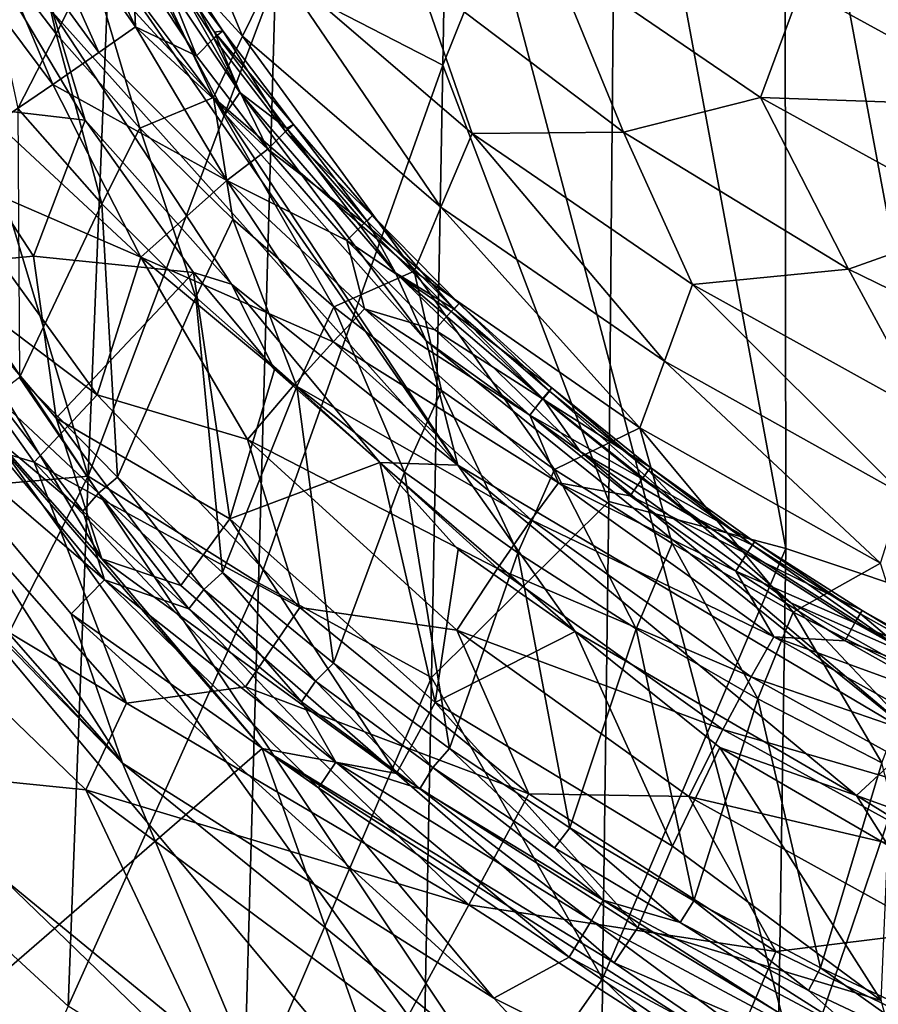
# Model space of a CAD drawing. Extents: x -41.5 to -5.3, y -77.2 to -11.6.
# Drawn here: x -33.2 to -29, y -70.6 to -65.8 of the extents above; entities that cross this region are included whole.
import ezdxf

# ---------------------------------------------------------------- set-up
doc = ezdxf.new("R2010")
doc.units = 0
doc.header["$MEASUREMENT"] = 0
doc.layers.get('0').update_dxf_attribs({"linetype": 'CONTINUOUS'})

msp = doc.modelspace()

# ---------------------------------------------------------------- linework, layer by layer
for points in [[(-6.062, -32.6498, 15.3369), (-9.8915, -69.6544, 15.3369), (-40.6962, -32.5424, 15.3369)], [(-40.6962, -32.5424, 15.3369), (-9.8915, -69.6544, 15.3369), (-34.2902, -72.2293, 15.3369)], [(-28.3715, -74.658, 14.9023), (-7.2396, -58.0511, 14.9024), (-39.2988, -33.2616, 14.9024)], [(-28.3715, -74.658, 14.9023), (-39.2988, -33.2616, 14.9024), (-37.04, -61.6777, 14.9011)], [(-40.1723, -61.6502, 12.2653), (-32.6546, -69.3852, 12.263), (-35.5223, -66.3517, 12.2653)], [(-32.6546, -69.3852, 12.263), (-40.1723, -61.6502, 12.2653), (-30.3463, -74.8875, 12.2652)], [(-37.8653, -68.401, 12.2626), (-30.3463, -74.8875, 12.2652), (-40.1723, -61.6502, 12.2653)], [(-37.04, -61.6777, 14.9011), (-35.9558, -64.0558, 14.9003), (-28.3715, -74.658, 14.9023)], [(-31.0451, -63.3094, -29.1051), (-31.0922, -65.9798, -19.7382), (-31.9086, -65.5585, -19.6401)], [(-31.0922, -65.9798, -19.7382), (-31.0451, -63.3094, -29.1051), (-30.2459, -63.8731, -28.4644)], [(-30.2459, -63.8731, -28.4644), (-30.2827, -68.1093, -13.7026), (-31.0922, -65.9798, -19.7382)], [(-30.2827, -68.1093, -13.7026), (-30.2459, -63.8731, -28.4644), (-29.4202, -68.3392, -14.1071)], [(-30.2459, -63.8731, -28.4644), (-29.4249, -64.0263, -29.0721), (-29.4202, -68.3392, -14.1071)], [(-28.568, -68.6239, -14.1255), (-29.4202, -68.3392, -14.1071), (-29.4249, -64.0263, -29.0721)], [(-29.4249, -64.0263, -29.0721), (-28.5921, -64.3053, -29.0703), (-28.568, -68.6239, -14.1255)], [(-35.9558, -64.0558, 14.9003), (-36.4605, -64.9719, 14.8997), (-28.3715, -74.658, 14.9023)], [(-33.2419, -64.8633, 12.9549), (-33.0745, -64.774, 12.806), (-32.5909, -65.7931, 12.878)], [(-32.6057, -65.4616, 12.7302), (-32.5909, -65.7931, 12.878), (-33.0745, -64.774, 12.806)], [(-33.4622, -64.9683, 13.1003), (-33.2419, -64.8633, 12.9549), (-32.7698, -65.9193, 13.0239)], [(-32.5909, -65.7931, 12.878), (-32.7698, -65.9193, 13.0239), (-33.2419, -64.8633, 12.9549)], [(-32.4763, -64.8653, 2.9941), (-32.6559, -65.1968, 3.8179), (-32.0692, -65.8391, 3.8176)], [(-32.0692, -65.8391, 3.8176), (-31.9014, -65.4957, 2.9945), (-32.4763, -64.8653, 2.9941)], [(-28.3715, -74.658, 14.9023), (-36.4605, -64.9719, 14.8997), (-37.5308, -65.797, 14.9014)], [(-33.7355, -65.081, 13.241), (-33.4622, -64.9683, 13.1003), (-32.9944, -66.0745, 13.166)], [(-32.7698, -65.9193, 13.0239), (-32.9944, -66.0745, 13.166), (-33.4622, -64.9683, 13.1003)], [(-32.7035, -65.0383, -19.6971), (-32.821, -67.9848, -9.3202), (-33.5372, -65.6063, -15.6601)], [(-33.167, -65.0128, 4.6645), (-33.3463, -65.3465, 5.844), (-32.9786, -65.8281, 5.8431)], [(-32.9786, -65.8281, 5.8431), (-32.8077, -65.4853, 4.6646), (-33.167, -65.0128, 4.6645)], [(-32.821, -67.9848, -9.3202), (-32.7035, -65.0383, -19.6971), (-31.9086, -65.5585, -19.6401)], [(-32.9944, -66.0745, 13.166), (-33.2699, -66.2622, 13.3072), (-33.7355, -65.081, 13.241)], [(-32.7047, -65.1807, 12.0139), (-32.7479, -65.4249, 11.9775), (-32.1544, -66.22, 11.9843)], [(-32.1544, -66.22, 11.9843), (-32.0825, -66.1143, 12.0186), (-32.7047, -65.1807, 12.0139)], [(-32.5133, -65.3502, 12.0922), (-32.7047, -65.1807, 12.0139), (-32.0825, -66.1143, 12.0186)], [(-32.6559, -65.1968, 3.8179), (-32.8077, -65.4853, 4.6646), (-32.2107, -66.1387, 4.6632)], [(-32.2107, -66.1387, 4.6632), (-32.0692, -65.8391, 3.8176), (-32.6559, -65.1968, 3.8179)], [(-33.1655, -66.1913, 7.4434), (-32.9786, -65.8281, 5.8431), (-33.3463, -65.3465, 5.844)], [(-32.2932, -65.9352, 12.7295), (-32.6057, -65.4616, 12.7302), (-32.5167, -65.3787, 12.5497)], [(-32.2085, -65.8481, 12.5495), (-32.5167, -65.3787, 12.5497), (-32.4723, -65.3453, 12.3083)], [(-32.5167, -65.3787, 12.5497), (-32.2085, -65.8481, 12.5495), (-32.2932, -65.9352, 12.7295)], [(-32.1659, -65.8122, 12.3083), (-32.4723, -65.3453, 12.3083), (-32.5133, -65.3502, 12.0922)], [(-32.0825, -66.1143, 12.0186), (-32.2063, -65.82, 12.092), (-32.5133, -65.3502, 12.0922)], [(-32.5133, -65.3502, 12.0922), (-32.2063, -65.82, 12.092), (-32.1659, -65.8122, 12.3083)], [(-32.4723, -65.3453, 12.3083), (-32.1659, -65.8122, 12.3083), (-32.2085, -65.8481, 12.5495)], [(-31.0199, -67.9323, 11.9695), (-32.7479, -65.4249, 11.9775), (-32.9944, -65.7238, 11.9723)], [(-32.7479, -65.4249, 11.9775), (-31.0199, -67.9323, 11.9695), (-32.1544, -66.22, 11.9843)], [(-32.5909, -65.7931, 12.878), (-32.6057, -65.4616, 12.7302), (-32.2932, -65.9352, 12.7295)], [(-31.2148, -65.5471, 2.2121), (-30.2109, -66.3065, 2.2133), (-30.5678, -65.438, 1.4918)], [(-29.543, -66.1387, 1.493), (-30.5678, -65.438, 1.4918), (-30.2109, -66.3065, 2.2133)], [(-30.5678, -65.438, 1.4918), (-29.543, -66.1387, 1.493), (-29.3454, -65.6018, 0.83)], [(-33.2887, -65.4903, 11.9998), (-33.5799, -66.1628, 12.2446), (-32.8361, -66.2483, 11.9989)], [(-32.9944, -65.7238, 11.9723), (-33.2887, -65.4903, 11.9998), (-32.8361, -66.2483, 11.9989)], [(-32.8077, -65.4853, 4.6646), (-32.9786, -65.8281, 5.8431), (-32.5691, -66.2871, 5.8436)], [(-32.5691, -66.2871, 5.8436), (-32.2107, -66.1387, 4.6632), (-32.8077, -65.4853, 4.6646)], [(-31.9014, -65.4957, 2.9945), (-32.0692, -65.8391, 3.8176), (-31.1024, -66.6725, 3.8188)], [(-31.2148, -65.5471, 2.2121), (-31.9014, -65.4957, 2.9945), (-30.9494, -66.3136, 2.9948)], [(-31.1024, -66.6725, 3.8188), (-30.9494, -66.3136, 2.9948), (-31.9014, -65.4957, 2.9945)], [(-31.9086, -65.5585, -19.6401), (-31.9919, -68.5063, -9.3251), (-32.821, -67.9848, -9.3202)], [(-31.9919, -68.5063, -9.3251), (-31.9086, -65.5585, -19.6401), (-31.0922, -65.9798, -19.7382)], [(-30.9494, -66.3136, 2.9948), (-30.2109, -66.3065, 2.2133), (-31.2148, -65.5471, 2.2121)], [(-29.3454, -65.6018, 0.83), (-28.2892, -66.1825, 0.831), (-28.1147, -65.5711, 0.2179)], [(-33.6587, -68.0591, -7.0659), (-33.5372, -65.6063, -15.6601), (-32.821, -67.9848, -9.3202)], [(-28.2892, -66.1825, 0.831), (-29.3454, -65.6018, 0.83), (-29.543, -66.1387, 1.493)], [(-32.1227, -67.0495, 11.9763), (-31.0199, -67.9323, 11.9695), (-32.9944, -65.7238, 11.9723)], [(-32.8361, -66.2483, 11.9989), (-32.1227, -67.0495, 11.9763), (-32.9944, -65.7238, 11.9723)], [(-28.3715, -74.658, 14.9023), (-37.5308, -65.797, 14.9014), (-33.3674, -71.9769, 14.9024)], [(-32.7698, -65.9193, 13.0239), (-32.5909, -65.7931, 12.878), (-32.1453, -66.5426, 12.9432)], [(-31.9459, -66.3894, 12.7262), (-32.1453, -66.5426, 12.9432), (-32.5909, -65.7931, 12.878)], [(-32.5909, -65.7931, 12.878), (-32.2932, -65.9352, 12.7295), (-31.9459, -66.3894, 12.7262)], [(-31.8597, -66.3033, 12.5396), (-32.2085, -65.8481, 12.5495), (-32.1659, -65.8122, 12.3083)], [(-31.8208, -66.2695, 12.2992), (-32.1659, -65.8122, 12.3083), (-32.2063, -65.82, 12.092)], [(-32.1659, -65.8122, 12.3083), (-31.8208, -66.2695, 12.2992), (-31.8597, -66.3033, 12.5396)], [(-32.9786, -65.8281, 5.8431), (-33.1655, -66.1913, 7.4434), (-32.7549, -66.6576, 7.4497)], [(-32.7549, -66.6576, 7.4497), (-32.5691, -66.2871, 5.8436), (-32.9786, -65.8281, 5.8431)], [(-31.9459, -66.3894, 12.7262), (-32.2932, -65.9352, 12.7295), (-32.2085, -65.8481, 12.5495)], [(-32.0692, -65.8391, 3.8176), (-32.2107, -66.1387, 4.6632), (-31.2327, -66.9859, 4.6656)], [(-32.2085, -65.8481, 12.5495), (-31.8597, -66.3033, 12.5396), (-31.9459, -66.3894, 12.7262)], [(-32.0825, -66.1143, 12.0186), (-31.8553, -66.2884, 12.0899), (-32.2063, -65.82, 12.092)], [(-32.2063, -65.82, 12.092), (-31.8553, -66.2884, 12.0899), (-31.8208, -66.2695, 12.2992)], [(-31.2327, -66.9859, 4.6656), (-31.1024, -66.6725, 3.8188), (-32.0692, -65.8391, 3.8176)], [(-32.9944, -66.0745, 13.166), (-32.7698, -65.9193, 13.0239), (-32.1453, -66.5426, 12.9432)], [(-31.0922, -65.9798, -19.7382), (-31.147, -68.9675, -9.3413), (-31.9919, -68.5063, -9.3251)], [(-31.147, -68.9675, -9.3413), (-31.0922, -65.9798, -19.7382), (-30.2827, -68.1093, -13.7026)], [(-33.2699, -66.2622, 13.3072), (-32.9944, -66.0745, 13.166), (-32.5652, -66.9174, 13.2312)], [(-32.1453, -66.5426, 12.9432), (-32.5652, -66.9174, 13.2312), (-32.9944, -66.0745, 13.166)], [(-32.2107, -66.1387, 4.6632), (-32.5691, -66.2871, 5.8436), (-32.1157, -66.7318, 5.8451)], [(-32.2107, -66.1387, 4.6632), (-32.1157, -66.7318, 5.8451), (-31.6238, -67.1595, 5.8467)], [(-31.6238, -67.1595, 5.8467), (-31.2327, -66.9859, 4.6656), (-32.2107, -66.1387, 4.6632)], [(-32.0825, -66.1143, 12.0186), (-32.1544, -66.22, 11.9843), (-31.1744, -67.3247, 11.9851)], [(-31.8553, -66.2884, 12.0899), (-32.0825, -66.1143, 12.0186), (-31.3226, -66.9929, 12.0188)], [(-31.1744, -67.3247, 11.9851), (-31.3226, -66.9929, 12.0188), (-32.0825, -66.1143, 12.0186)], [(-30.2109, -66.3065, 2.2133), (-29.114, -66.975, 2.2143), (-29.543, -66.1387, 1.493)], [(-28.4516, -66.7404, 1.4941), (-29.543, -66.1387, 1.493), (-29.114, -66.975, 2.2143)], [(-29.543, -66.1387, 1.493), (-28.4516, -66.7404, 1.4941), (-28.2892, -66.1825, 0.831)], [(-33.0884, -66.912, 12.2423), (-33.5799, -66.1628, 12.2446), (-33.6078, -66.9611, 12.4064)], [(-33.5799, -66.1628, 12.2446), (-33.0884, -66.912, 12.2423), (-32.8361, -66.2483, 11.9989)], [(-33.1655, -66.1913, 7.4434), (-33.1564, -67.5037, 11.669), (-32.7549, -66.6576, 7.4497)], [(-31.0199, -67.9323, 11.9695), (-31.1744, -67.3247, 11.9851), (-32.1544, -66.22, 11.9843)], [(-33.5835, -66.4743, 13.4396), (-33.2699, -66.2622, 13.3072), (-32.5652, -66.9174, 13.2312)], [(-32.3079, -66.9912, 12.0054), (-32.8361, -66.2483, 11.9989), (-33.0884, -66.912, 12.2423)], [(-32.3079, -66.9912, 12.0054), (-32.1227, -67.0495, 11.9763), (-32.8361, -66.2483, 11.9989)], [(-32.5691, -66.2871, 5.8436), (-32.7549, -66.6576, 7.4497), (-32.2963, -67.1124, 7.448)], [(-32.2963, -67.1124, 7.448), (-32.1157, -66.7318, 5.8451), (-32.5691, -66.2871, 5.8436)], [(-31.8597, -66.3033, 12.5396), (-31.8208, -66.2695, 12.2992), (-31.4348, -66.7141, 12.3084)], [(-31.8208, -66.2695, 12.2992), (-31.8553, -66.2884, 12.0899), (-31.4608, -66.7412, 12.0915)], [(-31.3226, -66.9929, 12.0188), (-31.4608, -66.7412, 12.0915), (-31.8553, -66.2884, 12.0899)], [(-31.4608, -66.7412, 12.0915), (-31.4348, -66.7141, 12.3084), (-31.8208, -66.2695, 12.2992)], [(-31.9459, -66.3894, 12.7262), (-31.8597, -66.3033, 12.5396), (-31.4762, -66.7511, 12.5488)], [(-31.4348, -66.7141, 12.3084), (-31.4762, -66.7511, 12.5488), (-31.8597, -66.3033, 12.5396)], [(-30.9494, -66.3136, 2.9948), (-31.1024, -66.6725, 3.8188), (-30.012, -67.4247, 3.8201)], [(-30.2109, -66.3065, 2.2133), (-30.9494, -66.3136, 2.9948), (-29.8744, -67.0511, 2.9955)], [(-30.012, -67.4247, 3.8201), (-29.8744, -67.0511, 2.9955), (-30.9494, -66.3136, 2.9948)], [(-29.8744, -67.0511, 2.9955), (-29.114, -66.975, 2.2143), (-30.2109, -66.3065, 2.2133)], [(-34.7061, -67.046, 12.261), (-35.5223, -66.3517, 12.2653), (-32.6546, -69.3852, 12.263)], [(-32.1453, -66.5426, 12.9432), (-31.9459, -66.3894, 12.7262), (-31.5607, -66.8357, 12.7278)], [(-31.4762, -66.7511, 12.5488), (-31.5607, -66.8357, 12.7278), (-31.9459, -66.3894, 12.7262)], [(-33.9373, -66.7178, 13.5598), (-33.5835, -66.4743, 13.4396), (-32.7785, -67.5881, 13.4344)], [(-32.5652, -66.9174, 13.2312), (-32.7785, -67.5881, 13.4344), (-33.5835, -66.4743, 13.4396)], [(-32.5652, -66.9174, 13.2312), (-32.1453, -66.5426, 12.9432), (-31.6271, -67.3303, 13.0169)], [(-31.5607, -66.8357, 12.7278), (-31.4737, -67.1688, 12.8735), (-32.1453, -66.5426, 12.9432)], [(-31.4737, -67.1688, 12.8735), (-31.6271, -67.3303, 13.0169), (-32.1453, -66.5426, 12.9432)], [(-32.7549, -66.6576, 7.4497), (-33.1564, -67.5037, 11.669), (-32.6789, -67.9897, 11.667)], [(-32.6789, -67.9897, 11.667), (-32.2963, -67.1124, 7.448), (-32.7549, -66.6576, 7.4497)], [(-31.1024, -66.6725, 3.8188), (-31.2327, -66.9859, 4.6656), (-30.1316, -67.7501, 4.6676)], [(-30.1316, -67.7501, 4.6676), (-30.012, -67.4247, 3.8201), (-31.1024, -66.6725, 3.8188)], [(-32.7785, -67.5881, 13.4344), (-33.0857, -67.9168, 13.5559), (-33.9373, -66.7178, 13.5598)], [(-33.8789, -67.6792, 13.6602), (-33.9373, -66.7178, 13.5598), (-33.0857, -67.9168, 13.5559)], [(-31.4762, -66.7511, 12.5488), (-31.4348, -66.7141, 12.3084), (-31.0125, -67.1426, 12.3084)], [(-31.4348, -66.7141, 12.3084), (-31.4608, -66.7412, 12.0915), (-31.0369, -67.1712, 12.0914)], [(-31.0369, -67.1712, 12.0914), (-31.0125, -67.1426, 12.3084), (-31.4348, -66.7141, 12.3084)], [(-32.1157, -66.7318, 5.8451), (-32.2963, -67.1124, 7.448), (-31.8043, -67.5489, 7.4553)], [(-31.8043, -67.5489, 7.4553), (-31.6238, -67.1595, 5.8467), (-32.1157, -66.7318, 5.8451)], [(-31.5607, -66.8357, 12.7278), (-31.4762, -66.7511, 12.5488), (-31.0517, -67.1818, 12.5484)], [(-31.0125, -67.1426, 12.3084), (-31.0517, -67.1818, 12.5484), (-31.4762, -66.7511, 12.5488)], [(-31.3226, -66.9929, 12.0188), (-31.0369, -67.1712, 12.0914), (-31.4608, -66.7412, 12.0915)], [(-29.114, -66.975, 2.2143), (-27.9784, -67.5309, 2.2149), (-28.4516, -66.7404, 1.4941)], [(-31.4737, -67.1688, 12.8735), (-31.5607, -66.8357, 12.7278), (-31.131, -67.2712, 12.7267)], [(-31.0517, -67.1818, 12.5484), (-31.131, -67.2712, 12.7267), (-31.5607, -66.8357, 12.7278)], [(-32.9784, -67.702, 12.3868), (-33.0884, -66.912, 12.2423), (-33.6078, -66.9611, 12.4064)], [(-33.0884, -66.912, 12.2423), (-32.9784, -67.702, 12.3868), (-32.3079, -66.9912, 12.0054)], [(-32.7785, -67.5881, 13.4344), (-32.5652, -66.9174, 13.2312), (-32.0455, -67.8062, 13.2974)], [(-31.8174, -67.5399, 13.1573), (-32.0455, -67.8062, 13.2974), (-32.5652, -66.9174, 13.2312)], [(-31.6271, -67.3303, 13.0169), (-31.8174, -67.5399, 13.1573), (-32.5652, -66.9174, 13.2312)], [(-33.6078, -66.9611, 12.4064), (-33.8323, -67.1673, 12.4549), (-32.7547, -68.3883, 12.4337)], [(-32.7547, -68.3883, 12.4337), (-32.9784, -67.702, 12.3868), (-33.6078, -66.9611, 12.4064)], [(-32.3079, -66.9912, 12.0054), (-32.9784, -67.702, 12.3868), (-32.1315, -68.1934, 12.273)], [(-32.1315, -68.1934, 12.273), (-31.9129, -67.4649, 12.0065), (-32.3079, -66.9912, 12.0054)], [(-32.1227, -67.0495, 11.9763), (-32.3079, -66.9912, 12.0054), (-31.9129, -67.4649, 12.0065)], [(-31.2327, -66.9859, 4.6656), (-31.6238, -67.1595, 5.8467), (-31.0992, -67.5676, 5.8485)], [(-31.0369, -67.1712, 12.0914), (-31.3226, -66.9929, 12.0188), (-30.6037, -67.6089, 12.0454)], [(-31.3226, -66.9929, 12.0188), (-31.1744, -67.3247, 11.9851), (-30.4224, -67.8645, 12.0009)], [(-30.4224, -67.8645, 12.0009), (-30.6037, -67.6089, 12.0454), (-31.3226, -66.9929, 12.0188)], [(-31.2327, -66.9859, 4.6656), (-31.0992, -67.5676, 5.8485), (-30.5472, -67.9536, 5.8503)], [(-30.5472, -67.9536, 5.8503), (-30.1316, -67.7501, 4.6676), (-31.2327, -66.9859, 4.6656)], [(-29.114, -66.975, 2.2143), (-29.8744, -67.0511, 2.9955), (-28.7294, -67.6865, 2.9959)], [(-28.7294, -67.6865, 2.9959), (-27.9784, -67.5309, 2.2149), (-29.114, -66.975, 2.2143)], [(-33.8173, -67.5699, 12.2304), (-34.7061, -67.046, 12.261), (-32.6546, -69.3852, 12.263)], [(-32.1227, -67.0495, 11.9763), (-31.9129, -67.4649, 12.0065), (-31.399, -67.9184, 11.9858)], [(-31.399, -67.9184, 11.9858), (-31.0199, -67.9323, 11.9695), (-32.1227, -67.0495, 11.9763)], [(-29.8744, -67.0511, 2.9955), (-30.012, -67.4247, 3.8201), (-28.8502, -68.0731, 3.8206)], [(-28.8502, -68.0731, 3.8206), (-28.7294, -67.6865, 2.9959), (-29.8744, -67.0511, 2.9955)], [(-32.2963, -67.1124, 7.448), (-32.6789, -67.9897, 11.667), (-32.167, -68.4564, 11.6723)], [(-32.167, -68.4564, 11.6723), (-31.8043, -67.5489, 7.4553), (-32.2963, -67.1124, 7.448)], [(-31.0517, -67.1818, 12.5484), (-31.0125, -67.1426, 12.3084), (-30.5613, -67.5554, 12.3744)], [(-31.0125, -67.1426, 12.3084), (-31.0369, -67.1712, 12.0914), (-30.5717, -67.5714, 12.1283)], [(-30.5717, -67.5714, 12.1283), (-30.5613, -67.5554, 12.3744), (-31.0125, -67.1426, 12.3084)], [(-34.4798, -71.4875, 12.4599), (-31.9741, -69.3135, 12.4325), (-33.8323, -67.1673, 12.4549)], [(-33.8323, -67.1673, 12.4549), (-31.9741, -69.3135, 12.4325), (-32.7547, -68.3883, 12.4337)], [(-31.6238, -67.1595, 5.8467), (-31.8043, -67.5489, 7.4553), (-31.2792, -67.9658, 7.4612)], [(-31.6271, -67.3303, 13.0169), (-31.4737, -67.1688, 12.8735), (-30.5288, -68.0185, 12.869)], [(-31.2792, -67.9658, 7.4612), (-31.0992, -67.5676, 5.8485), (-31.6238, -67.1595, 5.8467)], [(-31.4737, -67.1688, 12.8735), (-31.131, -67.2712, 12.7267), (-30.6688, -67.6872, 12.7257)], [(-30.6688, -67.6872, 12.7257), (-30.5288, -68.0185, 12.869), (-31.4737, -67.1688, 12.8735)], [(-31.131, -67.2712, 12.7267), (-31.0517, -67.1818, 12.5484), (-30.6059, -67.6088, 12.5822)], [(-30.5613, -67.5554, 12.3744), (-30.6059, -67.6088, 12.5822), (-31.0517, -67.1818, 12.5484)], [(-30.6037, -67.6089, 12.0454), (-30.5717, -67.5714, 12.1283), (-31.0369, -67.1712, 12.0914)], [(-30.6059, -67.6088, 12.5822), (-30.6688, -67.6872, 12.7257), (-31.131, -67.2712, 12.7267)], [(-31.8174, -67.5399, 13.1573), (-31.6271, -67.3303, 13.0169), (-30.6622, -68.199, 13.0104)], [(-30.5288, -68.0185, 12.869), (-30.6622, -68.199, 13.0104), (-31.6271, -67.3303, 13.0169)], [(-30.4224, -67.8645, 12.0009), (-31.1744, -67.3247, 11.9851), (-28.7731, -69.2634, 11.9748)], [(-31.1744, -67.3247, 11.9851), (-31.0199, -67.9323, 11.9695), (-28.7731, -69.2634, 11.9748)], [(-30.012, -67.4247, 3.8201), (-30.1316, -67.7501, 4.6676), (-28.9574, -68.4096, 4.6683)], [(-28.9574, -68.4096, 4.6683), (-28.8502, -68.0731, 3.8206), (-30.012, -67.4247, 3.8201)], [(-32.1315, -68.1934, 12.273), (-31.399, -67.9184, 11.9858), (-31.9129, -67.4649, 12.0065)], [(-33.1564, -67.5037, 11.669), (-33.2769, -67.5959, 12.0191), (-32.7719, -68.068, 11.9636)], [(-32.7719, -68.068, 11.9636), (-32.6789, -67.9897, 11.667), (-33.1564, -67.5037, 11.669)], [(-32.0455, -67.8062, 13.2974), (-31.8174, -67.5399, 13.1573), (-30.8265, -68.4354, 13.1493)], [(-30.6622, -68.199, 13.0104), (-30.8265, -68.4354, 13.1493), (-31.8174, -67.5399, 13.1573)], [(-33.4095, -67.6853, 12.1535), (-33.8173, -67.5699, 12.2304), (-32.7418, -68.4908, 12.1903)], [(-32.9048, -68.6574, 12.2404), (-32.7418, -68.4908, 12.1903), (-33.8173, -67.5699, 12.2304)], [(-32.6546, -69.3852, 12.263), (-32.9048, -68.6574, 12.2404), (-33.8173, -67.5699, 12.2304)], [(-33.0857, -67.9168, 13.5559), (-32.7785, -67.5881, 13.4344), (-31.7893, -68.6256, 13.4277)], [(-32.0455, -67.8062, 13.2974), (-31.7893, -68.6256, 13.4277), (-32.7785, -67.5881, 13.4344)], [(-31.8043, -67.5489, 7.4553), (-32.167, -68.4564, 11.6723), (-31.6259, -68.8984, 11.6774)], [(-31.6259, -68.8984, 11.6774), (-31.2792, -67.9658, 7.4612), (-31.8043, -67.5489, 7.4553)], [(-31.0992, -67.5676, 5.8485), (-31.2792, -67.9658, 7.4612), (-30.7261, -68.3604, 7.4656)], [(-30.7261, -68.3604, 7.4656), (-30.5472, -67.9536, 5.8503), (-31.0992, -67.5676, 5.8485)], [(-30.6059, -67.6088, 12.5822), (-30.5613, -67.5554, 12.3744), (-30.0789, -67.9432, 12.3744)], [(-30.5717, -67.5714, 12.1283), (-30.6037, -67.6089, 12.0454), (-29.8823, -68.1784, 12.0458)], [(-30.5613, -67.5554, 12.3744), (-30.5717, -67.5714, 12.1283), (-30.0884, -67.9598, 12.1281)], [(-29.8823, -68.1784, 12.0458), (-30.0884, -67.9598, 12.1281), (-30.5717, -67.5714, 12.1283)], [(-30.0884, -67.9598, 12.1281), (-30.0789, -67.9432, 12.3744), (-30.5613, -67.5554, 12.3744)], [(-33.2769, -67.5959, 12.0191), (-33.4095, -67.6853, 12.1535), (-32.8485, -68.1564, 12.1021)], [(-32.8485, -68.1564, 12.1021), (-32.7719, -68.068, 11.9636), (-33.2769, -67.5959, 12.0191)], [(-30.6688, -67.6872, 12.7257), (-30.6059, -67.6088, 12.5822), (-30.1203, -67.9989, 12.5817)], [(-30.0789, -67.9432, 12.3744), (-30.1203, -67.9989, 12.5817), (-30.6059, -67.6088, 12.5822)], [(-30.4224, -67.8645, 12.0009), (-29.8823, -68.1784, 12.0458), (-30.6037, -67.6089, 12.0454)], [(-34.3233, -68.0761, 13.7455), (-33.8789, -67.6792, 13.6602), (-32.6345, -69.0932, 13.6462)], [(-33.0857, -67.9168, 13.5559), (-32.6345, -69.0932, 13.6462), (-33.8789, -67.6792, 13.6602)], [(-32.7418, -68.4908, 12.1903), (-32.8485, -68.1564, 12.1021), (-33.4095, -67.6853, 12.1535)], [(-32.3697, -68.5186, 12.4068), (-32.1315, -68.1934, 12.273), (-32.9784, -67.702, 12.3868)], [(-32.3697, -68.5186, 12.4068), (-32.9784, -67.702, 12.3868), (-32.7547, -68.3883, 12.4337)], [(-30.5288, -68.0185, 12.869), (-30.6688, -67.6872, 12.7257), (-30.1781, -68.0809, 12.7244)], [(-30.1203, -67.9989, 12.5817), (-30.1781, -68.0809, 12.7244), (-30.6688, -67.6872, 12.7257)], [(-30.1316, -67.7501, 4.6676), (-30.5472, -67.9536, 5.8503), (-29.9737, -68.3148, 5.8516)], [(-29.3848, -68.6486, 5.8528), (-28.9574, -68.4096, 4.6683), (-30.1316, -67.7501, 4.6676)], [(-30.1316, -67.7501, 4.6676), (-29.9737, -68.3148, 5.8516), (-29.3848, -68.6486, 5.8528)], [(-30.8265, -68.4354, 13.1493), (-31.0234, -68.7376, 13.289), (-32.0455, -67.8062, 13.2974)], [(-31.7893, -68.6256, 13.4277), (-32.0455, -67.8062, 13.2974), (-31.0234, -68.7376, 13.289)], [(-29.8823, -68.1784, 12.0458), (-30.4224, -67.8645, 12.0009), (-29.3957, -68.6032, 12.001)], [(-28.7731, -69.2634, 11.9748), (-29.3957, -68.6032, 12.001), (-30.4224, -67.8645, 12.0009)], [(-32.6345, -69.0932, 13.6462), (-33.0857, -67.9168, 13.5559), (-32.0544, -69.0138, 13.5509)], [(-31.7893, -68.6256, 13.4277), (-32.0544, -69.0138, 13.5509), (-33.0857, -67.9168, 13.5559)], [(-31.399, -67.9184, 11.9858), (-32.1315, -68.1934, 12.273), (-31.1297, -69.0903, 12.2658)], [(-31.1297, -69.0903, 12.2658), (-31.0169, -68.3434, 12.0057), (-31.399, -67.9184, 11.9858)], [(-31.0199, -67.9323, 11.9695), (-31.399, -67.9184, 11.9858), (-30.4467, -68.7432, 11.9855)], [(-31.399, -67.9184, 11.9858), (-31.0169, -68.3434, 12.0057), (-30.4467, -68.7432, 11.9855)], [(-31.2792, -67.9658, 7.4612), (-31.6259, -68.8984, 11.6774), (-31.0598, -69.3138, 11.6816)], [(-31.0598, -69.3138, 11.6816), (-30.7261, -68.3604, 7.4656), (-31.2792, -67.9658, 7.4612)], [(-29.0757, -69.5443, 11.9733), (-28.7731, -69.2634, 11.9748), (-31.0199, -67.9323, 11.9695)], [(-30.4467, -68.7432, 11.9855), (-29.0757, -69.5443, 11.9733), (-31.0199, -67.9323, 11.9695)], [(-30.5472, -67.9536, 5.8503), (-30.7261, -68.3604, 7.4656), (-30.15, -68.73, 7.468)], [(-30.15, -68.73, 7.468), (-29.9737, -68.3148, 5.8516), (-30.5472, -67.9536, 5.8503)], [(-30.1203, -67.9989, 12.5817), (-30.0789, -67.9432, 12.3744), (-29.573, -68.3059, 12.3744)], [(-30.0789, -67.9432, 12.3744), (-30.0884, -67.9598, 12.1281), (-29.5817, -68.323, 12.1279)], [(-29.8823, -68.1784, 12.0458), (-29.5817, -68.323, 12.1279), (-30.0884, -67.9598, 12.1281)], [(-29.5817, -68.323, 12.1279), (-29.573, -68.3059, 12.3744), (-30.0789, -67.9432, 12.3744)], [(-32.821, -67.9848, -9.3202), (-32.9185, -70.5718, -0.5301), (-33.7449, -69.8112, -1.0929)], [(-33.7449, -69.8112, -1.0929), (-33.6587, -68.0591, -7.0659), (-32.821, -67.9848, -9.3202)], [(-32.9185, -70.5718, -0.5301), (-32.821, -67.9848, -9.3202), (-31.9919, -68.5063, -9.3251)], [(-32.6789, -67.9897, 11.667), (-32.7719, -68.068, 11.9636), (-32.2577, -68.5388, 11.9637)], [(-32.2577, -68.5388, 11.9637), (-32.167, -68.4564, 11.6723), (-32.6789, -67.9897, 11.667)], [(-30.6622, -68.199, 13.0104), (-30.5288, -68.0185, 12.869), (-29.4776, -68.7692, 12.8643)], [(-29.664, -68.449, 12.7233), (-29.4776, -68.7692, 12.8643), (-30.5288, -68.0185, 12.869)], [(-30.5288, -68.0185, 12.869), (-30.1781, -68.0809, 12.7244), (-29.664, -68.449, 12.7233)], [(-30.1781, -68.0809, 12.7244), (-30.1203, -67.9989, 12.5817), (-29.6111, -68.3639, 12.5812)], [(-29.573, -68.3059, 12.3744), (-29.6111, -68.3639, 12.5812), (-30.1203, -67.9989, 12.5817)], [(-32.7719, -68.068, 11.9636), (-32.8485, -68.1564, 12.1021), (-32.3303, -68.6334, 12.1021)], [(-32.3303, -68.6334, 12.1021), (-32.2577, -68.5388, 11.9637), (-32.7719, -68.068, 11.9636)], [(-32.6345, -69.0932, 13.6462), (-32.8324, -69.5153, 13.7174), (-34.3233, -68.0761, 13.7455)], [(-34.3233, -68.0761, 13.7455), (-32.8324, -69.5153, 13.7174), (-33.8953, -69.4092, 13.7855)], [(-30.2827, -68.1093, -13.7026), (-30.3144, -70.4387, -5.7288), (-31.147, -68.9675, -9.3413)], [(-30.3144, -70.4387, -5.7288), (-30.2827, -68.1093, -13.7026), (-29.4202, -68.3392, -14.1071)], [(-29.6111, -68.3639, 12.5812), (-29.664, -68.449, 12.7233), (-30.1781, -68.0809, 12.7244)], [(-32.7418, -68.4908, 12.1903), (-32.3303, -68.6334, 12.1021), (-32.8485, -68.1564, 12.1021)], [(-32.1315, -68.1934, 12.273), (-32.3697, -68.5186, 12.4068), (-31.319, -69.4355, 12.3958)], [(-31.319, -69.4355, 12.3958), (-31.1297, -69.0903, 12.2658), (-32.1315, -68.1934, 12.273)], [(-30.8265, -68.4354, 13.1493), (-30.6622, -68.199, 13.0104), (-29.5891, -68.9646, 13.0035)], [(-29.4776, -68.7692, 12.8643), (-29.5891, -68.9646, 13.0035), (-30.6622, -68.199, 13.0104)], [(-29.3957, -68.6032, 12.001), (-28.8213, -68.8562, 12.0458), (-29.8823, -68.1784, 12.0458)], [(-29.5817, -68.323, 12.1279), (-29.8823, -68.1784, 12.0458), (-28.8213, -68.8562, 12.0458)], [(-29.6111, -68.3639, 12.5812), (-29.573, -68.3059, 12.3744), (-29.0481, -68.6405, 12.3744)], [(-29.573, -68.3059, 12.3744), (-29.5817, -68.323, 12.1279), (-29.056, -68.658, 12.1278)], [(-29.056, -68.658, 12.1278), (-29.0481, -68.6405, 12.3744), (-29.573, -68.3059, 12.3744)], [(-31.1297, -69.0903, 12.2658), (-30.4467, -68.7432, 11.9855), (-31.0169, -68.3434, 12.0057)], [(-29.4202, -68.3392, -14.1071), (-29.4636, -71.2637, -4.1482), (-30.3144, -70.4387, -5.7288)], [(-29.9737, -68.3148, 5.8516), (-30.15, -68.73, 7.468), (-29.5567, -69.072, 7.4694)], [(-29.5567, -69.072, 7.4694), (-29.3848, -68.6486, 5.8528), (-29.9737, -68.3148, 5.8516)], [(-28.8213, -68.8562, 12.0458), (-29.056, -68.658, 12.1278), (-29.5817, -68.323, 12.1279)], [(-29.4636, -71.2637, -4.1482), (-29.4202, -68.3392, -14.1071), (-28.568, -68.6239, -14.1255)], [(-30.3463, -74.8875, 12.2652), (-37.8653, -68.401, 12.2626), (-36.0631, -70.8689, 12.2609)], [(-31.319, -69.4355, 12.3958), (-32.3697, -68.5186, 12.4068), (-32.7547, -68.3883, 12.4337)], [(-32.7547, -68.3883, 12.4337), (-31.9741, -69.3135, 12.4325), (-31.319, -69.4355, 12.3958)], [(-30.7261, -68.3604, 7.4656), (-31.0598, -69.3138, 11.6816), (-30.4729, -69.7008, 11.6846)], [(-30.4729, -69.7008, 11.6846), (-30.15, -68.73, 7.468), (-30.7261, -68.3604, 7.4656)], [(-29.664, -68.449, 12.7233), (-29.6111, -68.3639, 12.5812), (-29.0827, -68.7005, 12.5806)], [(-29.0481, -68.6405, 12.3744), (-29.0827, -68.7005, 12.5806), (-29.6111, -68.3639, 12.5812)], [(-31.0234, -68.7376, 13.289), (-30.8265, -68.4354, 13.1493), (-29.7266, -69.2209, 13.1408)], [(-29.5891, -68.9646, 13.0035), (-29.7266, -69.2209, 13.1408), (-30.8265, -68.4354, 13.1493)], [(-29.4776, -68.7692, 12.8643), (-29.664, -68.449, 12.7233), (-29.1307, -68.7883, 12.7221)], [(-29.0827, -68.7005, 12.5806), (-29.1307, -68.7883, 12.7221), (-29.664, -68.449, 12.7233)], [(-28.9574, -68.4096, 4.6683), (-29.3848, -68.6486, 5.8528), (-28.7858, -68.9524, 5.8534)], [(-32.7418, -68.4908, 12.1903), (-32.9048, -68.6574, 12.2404), (-31.6992, -69.5065, 12.2198)], [(-32.3303, -68.6334, 12.1021), (-32.7418, -68.4908, 12.1903), (-31.6146, -69.3805, 12.1732)], [(-31.6992, -69.5065, 12.2198), (-31.6146, -69.3805, 12.1732), (-32.7418, -68.4908, 12.1903)], [(-32.167, -68.4564, 11.6723), (-32.2577, -68.5388, 11.9637), (-31.713, -68.9854, 11.9637)], [(-31.713, -68.9854, 11.9637), (-31.6259, -68.8984, 11.6774), (-32.167, -68.4564, 11.6723)], [(-31.9919, -68.5063, -9.3251), (-32.064, -71.1084, -0.5311), (-32.9185, -70.5718, -0.5301)], [(-32.2577, -68.5388, 11.9637), (-32.3303, -68.6334, 12.1021), (-31.781, -69.0859, 12.1022)], [(-31.781, -69.0859, 12.1022), (-31.713, -68.9854, 11.9637), (-32.2577, -68.5388, 11.9637)], [(-32.064, -71.1084, -0.5311), (-31.9919, -68.5063, -9.3251), (-31.147, -68.9675, -9.3413)], [(-31.6146, -69.3805, 12.1732), (-31.781, -69.0859, 12.1022), (-32.3303, -68.6334, 12.1021)], [(-32.0544, -69.0138, 13.5509), (-31.7893, -68.6256, 13.4277), (-30.6732, -69.536, 13.4202)], [(-31.0234, -68.7376, 13.289), (-30.6732, -69.536, 13.4202), (-31.7893, -68.6256, 13.4277)], [(-28.568, -68.6239, -14.1255), (-28.6013, -71.5618, -4.1544), (-29.4636, -71.2637, -4.1482)], [(-28.8213, -68.8562, 12.0458), (-29.3957, -68.6032, 12.001), (-28.2999, -69.2199, 12.001)], [(-28.7731, -69.2634, 11.9748), (-28.2999, -69.2199, 12.001), (-29.3957, -68.6032, 12.001)], [(-29.0827, -68.7005, 12.5806), (-29.0481, -68.6405, 12.3744), (-28.5085, -68.9438, 12.3744)], [(-29.0481, -68.6405, 12.3744), (-29.056, -68.658, 12.1278), (-28.5156, -68.9616, 12.1278)], [(-28.5156, -68.9616, 12.1278), (-28.5085, -68.9438, 12.3744), (-29.0481, -68.6405, 12.3744)], [(-30.8433, -70.5323, 12.2574), (-31.6992, -69.5065, 12.2198), (-32.9048, -68.6574, 12.2404)], [(-32.6546, -69.3852, 12.263), (-30.8433, -70.5323, 12.2574), (-32.9048, -68.6574, 12.2404)], [(-29.3848, -68.6486, 5.8528), (-29.5567, -69.072, 7.4694), (-28.9512, -69.3836, 7.4685)], [(-28.9512, -69.3836, 7.4685), (-28.7858, -68.9524, 5.8534), (-29.3848, -68.6486, 5.8528)], [(-28.8213, -68.8562, 12.0458), (-28.5156, -68.9616, 12.1278), (-29.056, -68.658, 12.1278)], [(-30.4467, -68.7432, 11.9855), (-31.1297, -69.0903, 12.2658), (-29.9722, -69.7906, 12.2196)], [(-29.7266, -69.2209, 13.1408), (-29.8924, -69.5487, 13.2803), (-31.0234, -68.7376, 13.289)], [(-30.6732, -69.536, 13.4202), (-31.0234, -68.7376, 13.289), (-29.8924, -69.5487, 13.2803)], [(-30.15, -68.73, 7.468), (-30.4729, -69.7008, 11.6846), (-29.8688, -70.058, 11.6863)], [(-29.9722, -69.7906, 12.2196), (-29.7421, -69.3087, 12.0039), (-30.4467, -68.7432, 11.9855)], [(-29.7421, -69.3087, 12.0039), (-29.0757, -69.5443, 11.9733), (-30.4467, -68.7432, 11.9855)], [(-29.8688, -70.058, 11.6863), (-29.5567, -69.072, 7.4694), (-30.15, -68.73, 7.468)], [(-29.1307, -68.7883, 12.7221), (-29.0827, -68.7005, 12.5806), (-28.5396, -69.0057, 12.5801)], [(-28.5085, -68.9438, 12.3744), (-28.5396, -69.0057, 12.5801), (-29.0827, -68.7005, 12.5806)], [(-29.5891, -68.9646, 13.0035), (-29.4776, -68.7692, 12.8643), (-28.3631, -69.387, 12.8567)], [(-28.5825, -69.096, 12.721), (-28.3631, -69.387, 12.8567), (-29.4776, -68.7692, 12.8643)], [(-29.4776, -68.7692, 12.8643), (-29.1307, -68.7883, 12.7221), (-28.5825, -69.096, 12.721)], [(-28.5396, -69.0057, 12.5801), (-28.5825, -69.096, 12.721), (-29.1307, -68.7883, 12.7221)], [(-31.6259, -68.8984, 11.6774), (-31.713, -68.9854, 11.9637), (-31.1417, -69.4062, 11.9638)], [(-31.1417, -69.4062, 11.9638), (-31.0598, -69.3138, 11.6816), (-31.6259, -68.8984, 11.6774)], [(-31.147, -68.9675, -9.3413), (-31.2014, -71.7044, -0.1403), (-32.064, -71.1084, -0.5311)], [(-31.2014, -71.7044, -0.1403), (-31.147, -68.9675, -9.3413), (-30.3144, -70.4387, -5.7288)], [(-29.7266, -69.2209, 13.1408), (-29.5891, -68.9646, 13.0035), (-28.4521, -69.5922, 12.9939)], [(-28.3631, -69.387, 12.8567), (-28.4521, -69.5922, 12.9939), (-29.5891, -68.9646, 13.0035)], [(-32.6345, -69.0932, 13.6462), (-32.0544, -69.0138, 13.5509), (-30.9662, -70.0774, 13.5766)], [(-30.6732, -69.536, 13.4202), (-30.9662, -70.0774, 13.5766), (-32.0544, -69.0138, 13.5509)], [(-31.713, -68.9854, 11.9637), (-31.781, -69.0859, 12.1022), (-31.205, -69.5119, 12.1022)], [(-31.205, -69.5119, 12.1022), (-31.1417, -69.4062, 11.9638), (-31.713, -68.9854, 11.9637)], [(-29.5567, -69.072, 7.4694), (-29.8688, -70.058, 11.6863), (-29.2507, -70.3842, 11.6867)], [(-29.2507, -70.3842, 11.6867), (-28.9512, -69.3836, 7.4685), (-29.5567, -69.072, 7.4694)], [(-35.0876, -69.0921, 13.8252), (-32.3638, -72.2875, 13.8324), (-35.9887, -71.1195, 13.8635)], [(-32.3638, -72.2875, 13.8324), (-35.0876, -69.0921, 13.8252), (-33.3462, -70.7924, 13.8161)], [(-32.8324, -69.5153, 13.7174), (-32.6345, -69.0932, 13.6462), (-30.9662, -70.0774, 13.5766)], [(-31.6146, -69.3805, 12.1732), (-31.205, -69.5119, 12.1022), (-31.781, -69.0859, 12.1022)], [(-31.1297, -69.0903, 12.2658), (-31.319, -69.4355, 12.3958), (-30.1408, -70.1879, 12.3712)], [(-30.1408, -70.1879, 12.3712), (-29.9722, -69.7906, 12.2196), (-31.1297, -69.0903, 12.2658)], [(-29.8924, -69.5487, 13.2803), (-29.7266, -69.2209, 13.1408), (-28.5612, -69.8612, 13.1294)], [(-28.4521, -69.5922, 12.9939), (-28.5612, -69.8612, 13.1294), (-29.7266, -69.2209, 13.1408)], [(-28.7731, -69.2634, 11.9748), (-29.0757, -69.5443, 11.9733), (-26.8695, -70.3435, 11.9706)], [(-34.4798, -71.4875, 12.4599), (-30.1757, -74.3968, 12.4227), (-31.9741, -69.3135, 12.4325)], [(-30.1757, -74.3968, 12.4227), (-28.934, -71.2633, 12.4052), (-31.9741, -69.3135, 12.4325)], [(-30.2566, -70.3599, 12.407), (-31.319, -69.4355, 12.3958), (-31.9741, -69.3135, 12.4325)], [(-31.9741, -69.3135, 12.4325), (-28.934, -71.2633, 12.4052), (-30.2566, -70.3599, 12.407)], [(-31.0598, -69.3138, 11.6816), (-31.1417, -69.4062, 11.9638), (-30.5478, -69.7995, 11.9639)], [(-30.5478, -69.7995, 11.9639), (-30.4729, -69.7008, 11.6846), (-31.0598, -69.3138, 11.6816)], [(-29.7421, -69.3087, 12.0039), (-29.9722, -69.7906, 12.2196), (-28.9554, -70.544, 12.2775)], [(-28.9554, -70.544, 12.2775), (-28.9216, -69.7852, 12.0036), (-29.7421, -69.3087, 12.0039)], [(-29.0757, -69.5443, 11.9733), (-29.7421, -69.3087, 12.0039), (-28.9216, -69.7852, 12.0036)], [(-32.2468, -70.7611, 13.7733), (-33.8953, -69.4092, 13.7855), (-32.8324, -69.5153, 13.7174)], [(-33.8953, -69.4092, 13.7855), (-32.2468, -70.7611, 13.7733), (-33.3462, -70.7924, 13.8161)], [(-29.6592, -71.8171, 12.2653), (-30.8433, -70.5323, 12.2574), (-32.6546, -69.3852, 12.263)], [(-30.3463, -74.8875, 12.2652), (-29.6592, -71.8171, 12.2653), (-32.6546, -69.3852, 12.263)], [(-31.6146, -69.3805, 12.1732), (-31.6992, -69.5065, 12.2198), (-30.4758, -70.3324, 12.2199)], [(-31.205, -69.5119, 12.1022), (-31.6146, -69.3805, 12.1732), (-30.3671, -70.153, 12.151)], [(-30.4758, -70.3324, 12.2199), (-30.3671, -70.153, 12.151), (-31.6146, -69.3805, 12.1732)], [(-31.1417, -69.4062, 11.9638), (-31.205, -69.5119, 12.1022), (-30.3103, -70.0536, 12.0684)], [(-30.3103, -70.0536, 12.0684), (-30.5478, -69.7995, 11.9639), (-31.1417, -69.4062, 11.9638)], [(-28.9512, -69.3836, 7.4685), (-29.2507, -70.3842, 11.6867), (-28.6192, -70.68, 11.6878)], [(-31.319, -69.4355, 12.3958), (-30.2566, -70.3599, 12.407), (-30.1408, -70.1879, 12.3712)], [(-30.8433, -70.5323, 12.2574), (-30.4758, -70.3324, 12.2199), (-31.6992, -69.5065, 12.2198)], [(-30.3671, -70.153, 12.151), (-30.3103, -70.0536, 12.0684), (-31.205, -69.5119, 12.1022)], [(-30.9662, -70.0774, 13.5766), (-31.286, -70.6646, 13.6965), (-32.8324, -69.5153, 13.7174)], [(-32.8324, -69.5153, 13.7174), (-31.286, -70.6646, 13.6965), (-32.2468, -70.7611, 13.7733)], [(-30.9662, -70.0774, 13.5766), (-30.6732, -69.536, 13.4202), (-29.4688, -70.3042, 13.4129)], [(-29.8924, -69.5487, 13.2803), (-29.4688, -70.3042, 13.4129), (-30.6732, -69.536, 13.4202)], [(-28.5612, -69.8612, 13.1294), (-28.6998, -70.2083, 13.2702), (-29.8924, -69.5487, 13.2803)], [(-29.4688, -70.3042, 13.4129), (-29.8924, -69.5487, 13.2803), (-28.6998, -70.2083, 13.2702)], [(-29.0757, -69.5443, 11.9733), (-28.9216, -69.7852, 12.0036), (-28.2751, -70.0398, 11.9845)], [(-28.2751, -70.0398, 11.9845), (-26.8695, -70.3435, 11.9706), (-29.0757, -69.5443, 11.9733)], [(-34.2902, -72.2293, 15.3369), (-9.8915, -69.6544, 15.3369), (-28.9394, -75.4133, 15.3362)], [(-30.4729, -69.7008, 11.6846), (-30.5478, -69.7995, 11.9639), (-29.9357, -70.1631, 11.9639)], [(-29.9357, -70.1631, 11.9639), (-29.8688, -70.058, 11.6863), (-30.4729, -69.7008, 11.6846)], [(-30.3103, -70.0536, 12.0684), (-29.9357, -70.1631, 11.9639), (-30.5478, -69.7995, 11.9639)], [(-29.9722, -69.7906, 12.2196), (-30.1408, -70.1879, 12.3712), (-28.9554, -70.544, 12.2775)], [(-33.9091, -72.767, 8.7065), (-33.7449, -69.8112, -1.0929), (-32.9185, -70.5718, -0.5301)], [(-31.286, -70.6646, 13.6965), (-30.9662, -70.0774, 13.5766), (-29.7165, -70.8798, 13.572)], [(-29.4688, -70.3042, 13.4129), (-29.7165, -70.8798, 13.572), (-30.9662, -70.0774, 13.5766)], [(-30.3103, -70.0536, 12.0684), (-30.3671, -70.153, 12.151), (-29.0911, -70.8362, 12.1511)], [(-29.0911, -70.8362, 12.1511), (-29.0447, -70.7294, 12.0686), (-30.3103, -70.0536, 12.0684)], [(-29.9357, -70.1631, 11.9639), (-30.3103, -70.0536, 12.0684), (-29.0447, -70.7294, 12.0686)], [(-29.8688, -70.058, 11.6863), (-29.9357, -70.1631, 11.9639), (-29.309, -70.4956, 11.964)], [(-29.309, -70.4956, 11.964), (-29.2507, -70.3842, 11.6867), (-29.8688, -70.058, 11.6863)], [(-30.3671, -70.153, 12.151), (-30.4758, -70.3324, 12.2199), (-29.1812, -71.0297, 12.2199)], [(-29.1812, -71.0297, 12.2199), (-29.0911, -70.8362, 12.1511), (-30.3671, -70.153, 12.151)], [(-29.0447, -70.7294, 12.0686), (-29.309, -70.4956, 11.964), (-29.9357, -70.1631, 11.9639)], [(-28.8364, -70.9765, 12.3786), (-30.1408, -70.1879, 12.3712), (-30.2566, -70.3599, 12.407)], [(-30.1408, -70.1879, 12.3712), (-28.8364, -70.9765, 12.3786), (-28.9554, -70.544, 12.2775)], [(-28.6998, -70.2083, 13.2702), (-28.2254, -70.9114, 13.4067), (-29.4688, -70.3042, 13.4129)], [(-29.7165, -70.8798, 13.572), (-29.4688, -70.3042, 13.4129), (-28.2254, -70.9114, 13.4067)], [(-30.4758, -70.3324, 12.2199), (-30.8433, -70.5323, 12.2574), (-28.3524, -71.7798, 12.2575)], [(-28.3524, -71.7798, 12.2575), (-29.1812, -71.0297, 12.2199), (-30.4758, -70.3324, 12.2199)], [(-30.2566, -70.3599, 12.407), (-28.934, -71.2633, 12.4052), (-28.8364, -70.9765, 12.3786)], [(-29.2507, -70.3842, 11.6867), (-29.309, -70.4956, 11.964), (-28.6718, -70.7952, 11.964)], [(-28.6718, -70.7952, 11.964), (-28.6192, -70.68, 11.6878), (-29.2507, -70.3842, 11.6867)], [(-30.3144, -70.4387, -5.7288), (-30.326, -72.4129, 0.7797), (-31.2014, -71.7044, -0.1403)], [(-29.4636, -71.2637, -4.1482), (-30.326, -72.4129, 0.7797), (-30.3144, -70.4387, -5.7288)], [(-29.0447, -70.7294, 12.0686), (-28.6718, -70.7952, 11.964), (-29.309, -70.4956, 11.964)], [(-29.6592, -71.8171, 12.2653), (-28.3524, -71.7798, 12.2575), (-30.8433, -70.5323, 12.2574)]]:
    msp.add_3dface(points)

doc.saveas('drawing.dxf')
